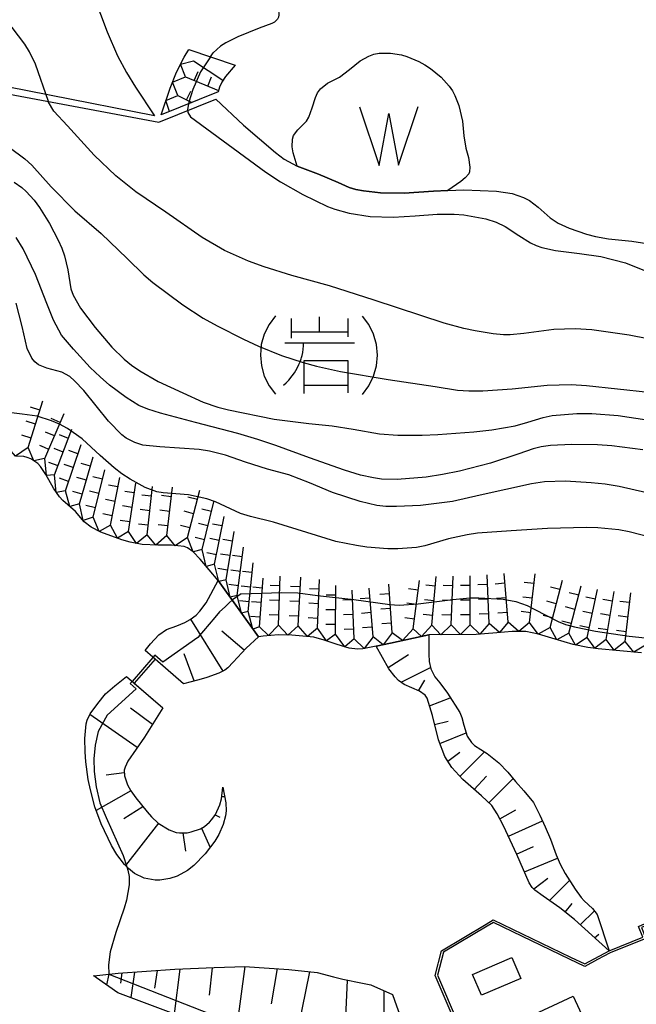
# Model space of a CAD drawing. Extents: x 0 to 8000, y 96000 to 102000.
# Drawn here: x 797 to 876, y 101665 to 101791 of the extents above; entities that cross this region are included whole.
import ezdxf

# ---------------------------------------------------------------- set-up
doc = ezdxf.new("R2010")
doc.units = 0
for name, color, linetype in [('3001000', 4, 'Continuous'), ('5105000', 4, 'Continuous'), ('5105990', 5, 'Continuous'), ('6101110', 6, 'Continuous'), ('6101121', 6, 'Continuous'), ('6101990', 6, 'Continuous'), ('6110000', 1, '611000'), ('7101001', 8, 'Continuous'), ('7102000', 2, 'Continuous'), ('7102001', 8, 'Continuous'), ('7211000', 6, 'Continuous'), ('7211111', 21, 'Continuous'), ('7211120', 6, 'Continuous'), ('7211121', 31, 'Continuous'), ('7211990', 6, 'Continuous')]:
    doc.layers.add(name, color=color, linetype=linetype)
doc.linetypes.add('611000', pattern='A,1,[3,dmdr.shx,S=0.2,R=0,X=0,Y=0],1', length=2)

# ---------------------------------------------------------------- blocks, each defined once
blk = doc.blocks.new('510500')
at = {"layer": '5105990'}
for p, q in [((-0.742, 0.562), (-0.238, -0.938)), ((0.258, -0.935), (0.762, 0.568)), ((-0.238, -0.938), (0.007, 0.393)), ((0.007, 0.393), (0.258, -0.935))]:
    blk.add_line(p, q, dxfattribs=at)
blk = doc.blocks.new('721100')
at = {"layer": '7211000'}
for points in [[(-1.112, 1.006), (-1.277, 0.786), (-1.4, 0.538), (-1.475, 0.273), (-1.5, 0), (-1.474, -0.275), (-1.4, -0.54), (-1.278, -0.786), (-1.112, -0.994)], [(-0.708, 0.933), (-0.708, 0.6), (-0.708, 0.433)], [(0.008, 0.983), (0.008, 0.6)], [(0.742, 0.933), (0.742, 0.6), (0.742, 0.467)], [(1.112, -1.006), (1.277, -0.786), (1.4, -0.538), (1.475, -0.273), (1.5, 0), (1.474, 0.275), (1.4, 0.54), (1.278, 0.786), (1.112, 0.994)], [(-0.708, 0.6), (0.742, 0.6)], [(-0.908, -0.767), (-0.843, -0.709), (-0.773, -0.639), (-0.682, -0.531), (-0.629, -0.454), (-0.588, -0.39), (-0.546, -0.315), (-0.511, -0.238), (-0.482, -0.167), (-0.456, -0.091), (-0.447, -0.061), (-0.433, -0.01), (-0.416, 0.07), (-0.403, 0.152), (-0.395, 0.234), (-0.392, 0.317)], [(-0.875, 0.317), (0.91, 0.317)], [(-0.375, -0.983), (-0.375, -0.767), (-0.375, -0.133), (0.742, -0.133), (0.742, -0.767), (0.742, -0.967)], [(-0.375, -0.767), (0.742, -0.767)]]:
    blk.add_lwpolyline(points, dxfattribs=at)

msp = doc.modelspace()

# ---------------------------------------------------------------- linework, layer by layer
at = {"layer": '3001000', "flags": 128}
for points in [[(855.29, 101668.97), (860.33, 101671.13), (861.47, 101668.47), (856.44, 101666.31), (855.29, 101668.97)], [(871.77, 101658.48), (865.42, 101655.53), (861.84, 101663.25), (868.19, 101666.2), (871.77, 101658.48)]]:
    msp.add_lwpolyline(points, close=True, dxfattribs=at)
at = {"layer": '5105000', "flags": 128}
for points in [[(832.83, 101772.35), (832.34, 101774.07), (832.21, 101774.83), (832.24, 101775.78), (832.39, 101776.26), (832.91, 101776.99), (834.04, 101778.09), (834.33, 101778.6), (834.77, 101779.81), (835.18, 101781.11), (835.46, 101781.71), (835.81, 101782.22), (836.71, 101782.98), (838.25, 101783.73), (839.54, 101784.72), (840.92, 101785.8), (842.01, 101786.43), (842.64, 101786.65), (843.33, 101786.78), (844.78, 101786.81), (846.18, 101786.59), (846.9, 101786.39), (848.41, 101785.75), (849.17, 101785.32), (849.91, 101784.82), (851.26, 101783.72), (852.31, 101782.58), (852.71, 101781.99), (853.04, 101781.37), (853.54, 101780.09), (854.01, 101778.12), (854.16, 101776.22), (854.44, 101774.67), (854.78, 101773.46), (854.95, 101772.22), (854.91, 101771.63), (854.8, 101771.35), (854.36, 101770.84), (853.78, 101770.38), (852.13, 101769.23)], [(852.13, 101769.23), (850.28, 101769.13), (846.56, 101768.91), (843.52, 101768.94), (841.34, 101769.18), (840.34, 101769.38), (839.5, 101769.63), (838.07, 101770.27), (835.59, 101771.31), (832.83, 101772.35)]]:
    msp.add_lwpolyline(points, dxfattribs=at)
at = {"layer": '6101110', "flags": 128}
for points in [[(827.88, 101712.17), (826.32, 101710.69), (824.66, 101708.91), (823.97, 101708.19), (823.58, 101707.89), (822.83, 101707.49), (821.29, 101706.96), (820.24, 101706.67), (818.29, 101706.15)], [(872.78, 101672.01), (868.33, 101676), (866.46, 101677.51), (864.34, 101679), (863.28, 101679.76), (862.94, 101680.1), (862.53, 101680.71), (860.95, 101684.32), (859.26, 101687.99), (858.43, 101689.54), (857.74, 101690.57), (856.43, 101691.8), (854.06, 101693.92), (852.63, 101695.44), (851.74, 101696.86), (850.92, 101698.98), (850.15, 101702.08), (849.48, 101704.31), (849.24, 101704.71), (848.52, 101705.21), (846.56, 101706.07), (845.83, 101706.58), (845.39, 101707.03), (844.59, 101708.08), (842.95, 101710.95)], [(815.65, 101703.06), (813.29, 101699.34), (811.18, 101696.24), (810.82, 101695.5), (810.72, 101695.09), (810.73, 101694.38), (811.12, 101693.22), (811.56, 101692.47), (812.2, 101691.56), (813.63, 101689.76), (814.19, 101689.13), (815.07, 101688.32), (816.47, 101687.46), (817.34, 101687.14), (817.78, 101687.07), (818.75, 101687.1), (819.29, 101687.2), (820.45, 101687.6), (821, 101687.9), (821.64, 101688.44), (821.94, 101688.79), (822.39, 101689.44), (822.95, 101690.65), (823.17, 101691.44), (823.32, 101692.91)], [(806.79, 101668.8), (807.22, 101668.85), (809.95, 101669.14), (817.19, 101669.65), (822.22, 101669.85), (824.86, 101669.95), (826.11, 101670), (831.77, 101669.62), (835.42, 101669.22), (837.51, 101668.68), (838.7, 101668.37), (841.22, 101667.87), (842.29, 101667.66), (845.03, 101666.4)]]:
    msp.add_lwpolyline(points, dxfattribs=at)
at = {"layer": '6101121', "flags": 128}
for points in [[(818.29, 101706.15), (813.38, 101710.39), (814.05, 101711.28), (815.14, 101712.42), (816.13, 101713.11), (817.43, 101713.55), (818.45, 101713.98), (819.13, 101714.37), (819.91, 101714.94), (820.37, 101715.42), (821.18, 101716.51), (822.73, 101719.35), (827.88, 101712.17)], [(842.95, 101710.95), (844.77, 101711.34), (849.7, 101712.41), (849.69, 101709.95), (849.75, 101709.01), (849.95, 101708.07), (850.46, 101707.04), (851.11, 101706.28), (852.08, 101704.93), (853.66, 101702.46), (853.94, 101701.82), (854.16, 101700.87), (854.61, 101699.47), (855.15, 101698.65), (855.55, 101698.27), (857.17, 101697.22), (858.64, 101696.03), (859.8, 101694.86), (860.78, 101693.64), (861.85, 101692.45), (863.08, 101690.97), (863.92, 101689.33), (864.58, 101687.84), (865.28, 101686.27), (865.99, 101684.27), (866.5, 101683.07), (867.15, 101681.88), (868.42, 101679.89), (869.2, 101678.8), (869.58, 101678.41), (870.65, 101677.43), (871.26, 101676.65), (872.78, 101672.01)], [(823.32, 101692.91), (823.71, 101690.94), (823.75, 101689.89), (823.69, 101689.28), (823.38, 101688.14), (822.8, 101686.87), (822.29, 101686.03), (821.06, 101684.39), (819.6, 101682.91), (818.8, 101682.28), (817.49, 101681.55), (816.56, 101681.23), (815.28, 101681.03), (814.65, 101681.03), (813.27, 101681.28), (812.02, 101681.9), (811.24, 101682.53), (810.75, 101683.04), (809.78, 101684.32), (809.07, 101685.49), (807.76, 101688.22), (806.96, 101690.41), (806.39, 101692.57), (806.11, 101693.91), (805.79, 101696.19), (805.69, 101697.44), (805.68, 101699.14), (805.84, 101701.04), (805.95, 101701.5), (806.33, 101702.29), (807.31, 101703.64), (808.33, 101704.85), (809.51, 101705.89), (810.98, 101707.1), (815.65, 101703.06)], [(845.03, 101666.4), (845.54, 101664.98), (846.44, 101662.5), (846.7, 101661.77), (847.04, 101660.85), (844.27, 101660.24), (841.27, 101659.26), (837.89, 101658.58), (835.11, 101658.83), (831.77, 101659.9), (827.31, 101661.12), (825.22, 101661.69), (824.55, 101661.87), (817.05, 101663.95), (809.91, 101666.63), (807.15, 101668.55), (806.8, 101668.79), (806.79, 101668.8)]]:
    msp.add_lwpolyline(points, dxfattribs=at)
at = {"layer": '6101990', "flags": 128}
for points in [[(823.38, 101707.78), (819.22, 101714.43)], [(826.08, 101710.43), (823.18, 101712.88)], [(842.98, 101710.89), (843.06, 101710.97)], [(819.68, 101706.52), (818.4, 101709.98)], [(844.51, 101708.23), (847.1, 101709.88)], [(846.14, 101706.36), (849.91, 101708.24)], [(848.38, 101705.27), (849.18, 101706.63)], [(849.77, 101703.34), (852.44, 101704.37)], [(812.38, 101698.01), (806.3, 101702.23)], [(814.31, 101700.95), (811.49, 101703.05)], [(850.44, 101700.93), (852.19, 101701.37)], [(851.1, 101698.52), (854.48, 101699.87)], [(852.12, 101696.25), (853.68, 101697.41)], [(853.69, 101694.32), (856.81, 101697.45)], [(810.72, 101694.77), (808.4, 101694.47)], [(855.51, 101692.62), (857.08, 101694.32)], [(857.36, 101690.93), (860.47, 101694.03)], [(811.57, 101692.46), (807.13, 101689.96)], [(823.2, 101691.74), (823.55, 101691.74)], [(813.1, 101690.43), (810.64, 101688.87)], [(822.36, 101689.41), (822.96, 101689.1)], [(858.78, 101688.89), (860.83, 101690.05)], [(815.08, 101688.31), (810.85, 101682.93)], [(859.88, 101686.65), (864.23, 101688.64)], [(818.2, 101687.09), (818.56, 101684.74)], [(820.6, 101687.69), (821.69, 101685.23)], [(860.92, 101684.38), (863.09, 101685.36)], [(861.93, 101682.09), (866.16, 101683.87)], [(863.12, 101679.91), (864.93, 101681.28)], [(865.14, 101678.44), (867.72, 101680.98)], [(867.15, 101676.95), (868.04, 101678.07)], [(869.06, 101675.34), (870.9, 101677.12)], [(870.92, 101673.67), (871.44, 101674.11)], [(810.39, 101669.17), (810.21, 101667.88)], [(812.04, 101669.29), (811.57, 101666.01)], [(814.92, 101669.49), (814.6, 101667.24)], [(817.81, 101669.67), (817.09, 101663.94)], [(821.97, 101669.84), (821.56, 101666.33)], [(826.13, 101670), (825.04, 101661.74)], [(830.29, 101669.72), (829.53, 101665.22)], [(834.44, 101669.33), (832.44, 101659.68)], [(808.74, 101669.01), (808.43, 101667.66)], [(839.24, 101668.26), (839.04, 101663.52)], [(843.93, 101666.9), (843.93, 101660.13)]]:
    msp.add_lwpolyline(points, dxfattribs=at)
at = {"layer": '6110000', "flags": 128}
for points in [[(818.29, 101706.15), (814.66, 101709.29), (812, 101706.21), (815.65, 101703.06)], [(872.78, 101672.01), (877.1, 101673.76), (876.54, 101675.13), (883.1, 101678.05), (880.29, 101684.35)], [(850.49, 101668.85), (851.31, 101672), (857.03, 101675.41), (857.95, 101675.96), (867.84, 101671.21), (869.67, 101670.33), (872.78, 101672.01)], [(845.03, 101666.4), (845.54, 101664.98), (846.44, 101662.5), (846.7, 101661.77), (847.04, 101660.85), (847.23, 101660.32), (851.11, 101662), (853.08, 101662.87), (850.49, 101668.85)]]:
    msp.add_lwpolyline(points, dxfattribs=at)
at = {"layer": '7101001', "flags": 128}
for points in [[(801, 101780.62), (799.33, 101785.38), (798.58, 101786.96), (797.97, 101787.97), (796.38, 101790.1), (794.29, 101792.45), (793.15, 101793.57), (791.48, 101794.98), (789.96, 101795.91), (788.05, 101796.8), (787.08, 101797.29), (785.5, 101798.28), (782.91, 101800.09), (781.31, 101801.18), (777.39, 101803.87), (775.19, 101805.71), (772.92, 101808.06), (771.77, 101809.47)], [(868.41, 101751.56), (865.69, 101751.45), (861.86, 101750.95), (860.09, 101750.78), (859.27, 101750.78), (857.92, 101750.89), (855.62, 101751.27), (854.19, 101751.59), (851.66, 101752.27), (842.7, 101755.22), (836.97, 101757.04), (832.14, 101758.38), (828.62, 101759.47), (826.61, 101760.21), (823.55, 101761.57), (820.68, 101763.22), (816.04, 101766.47), (812.2, 101769.08), (809.65, 101771.12), (806.87, 101773.76), (803.44, 101777.5), (801.7, 101779.4), (801.03, 101780.52), (801, 101780.62)], [(877.73, 101750.25), (875.36, 101750.74), (870.58, 101751.43), (868.41, 101751.56)], [(878.15, 101724.88), (875.35, 101725.57), (874.03, 101725.82), (871.34, 101726.1), (869.87, 101726.15), (864.9, 101726), (860.22, 101725.71), (855.94, 101725.41), (854.61, 101725.22), (852.2, 101724.7), (849.2, 101723.8), (848.12, 101723.6), (845.74, 101723.4), (844.46, 101723.41), (841.78, 101723.62), (840.43, 101723.82), (837.8, 101724.36), (834.06, 101725.5), (829.8, 101726.82), (826.87, 101727.54), (825.57, 101727.93), (822.4, 101729.41), (821.3, 101729.82), (818.92, 101730.33), (815.7, 101730.58), (814.89, 101730.71), (813.37, 101731.27), (811.46, 101732.33), (810.42, 101733.01), (809.42, 101733.77), (807.62, 101735.35), (805.31, 101737.48), (803.45, 101738.78), (802.43, 101739.34), (801.39, 101739.8), (799.55, 101740.38), (797.66, 101740.62), (796.28, 101740.82)]]:
    msp.add_lwpolyline(points, dxfattribs=at)
at = {"layer": '7102000', "flags": 128}
for points in [[(819.24, 101803.04), (821.18, 101801.97), (823.57, 101800.84), (825.56, 101800.18), (827.08, 101799.97), (828.44, 101799.85), (828.86, 101799.65), (829.03, 101799.47), (829.24, 101799.04), (829.82, 101796.3), (830.44, 101792.4), (830.48, 101791.69), (830.46, 101791.42), (830.32, 101791.13), (829.93, 101790.77), (829.62, 101790.6), (827.96, 101789.99), (825.24, 101788.89), (823.73, 101788.14), (823.01, 101787.68), (822.11, 101786.86)], [(821.76, 101786.34), (822.11, 101786.86)], [(811.06, 101682.72), (811.19, 101682.32), (811.34, 101681.5), (811.33, 101680.42), (810.98, 101678.46), (810.72, 101677.47), (809.65, 101674.35), (808.91, 101671.87), (808.71, 101670.21), (808.73, 101669.01)]]:
    msp.add_lwpolyline(points, dxfattribs=at)
at = {"layer": '7102001', "flags": 128}
for points in [[(821.76, 101786.34), (820.46, 101784.41), (819.48, 101782.14), (818.98, 101780.52), (818.8, 101779.59), (818.84, 101779.21), (819.17, 101778.64)], [(819.17, 101778.64), (828.85, 101771.56), (830.72, 101770.33), (833.58, 101768.74), (836.74, 101767.19), (837.67, 101766.85), (839.49, 101766.35), (842.2, 101765.92), (845.14, 101765.83), (847.95, 101765.98), (850.78, 101766.22), (852.93, 101766.23), (854.18, 101766.13), (857, 101765.62), (858.32, 101765.19), (859.45, 101764.64), (861.21, 101763.46), (862.7, 101762.55), (863.42, 101762.21), (864.18, 101761.94), (865.9, 101761.56), (868.97, 101761.17), (871.72, 101760.8), (874.86, 101759.99), (877.52, 101758.9)], [(795.98, 101774.77), (797.99, 101773.29), (798.87, 101772.49), (801.35, 101769.72), (804.4, 101766.65), (807.75, 101763.74), (811.08, 101760.55), (813.21, 101758.47), (814.36, 101757.46), (818.22, 101754.62), (820.8, 101752.93), (822.62, 101751.91), (825.98, 101750.21), (827.91, 101749.33), (830.85, 101748.13), (833.6, 101747.22), (835.3, 101746.76), (838.4, 101746.09), (844.5, 101745.07), (850.52, 101744.16), (853.37, 101743.72), (854.83, 101743.62), (856.59, 101743.63), (860.35, 101743.87), (864.83, 101744.34), (867.92, 101744.41), (869.88, 101744.31), (877.82, 101743.44)], [(796.62, 101770.3), (797.58, 101769.6), (798.16, 101769.09), (799.19, 101767.99), (799.88, 101767.05), (801.14, 101765), (802.27, 101762.89), (802.72, 101761.86), (803.06, 101760.89), (803.47, 101759.09), (803.89, 101756.64), (804.19, 101755.83), (805.11, 101754.2), (806.99, 101751.72), (809.13, 101749.2), (810.69, 101747.65), (811.63, 101746.91), (812.71, 101746.17), (815.07, 101744.83), (818.2, 101743.37), (820.81, 101742.16), (822.69, 101741.52), (824.05, 101741.18), (829.88, 101740.01), (834.32, 101739.45), (837.34, 101739.16), (840, 101738.72), (843.37, 101738.13), (845.71, 101737.96), (848.86, 101737.94), (850.83, 101738.02), (855.44, 101738.37), (857.76, 101738.63), (860.74, 101739.15), (862.38, 101739.61), (864.33, 101740.2), (865.5, 101740.45), (868.63, 101740.72), (870.58, 101740.71), (873.91, 101740.46), (877.59, 101739.91)], [(842.63, 101732.47), (840.94, 101732.85), (838.92, 101733.46), (834.43, 101735.04), (830.13, 101736.63), (827.82, 101737.4), (825.23, 101738.15), (819.83, 101739.56), (815.33, 101740.74), (813.71, 101741.25), (812.58, 101741.72), (810.94, 101742.77), (808.84, 101744.34), (807.61, 101745.39), (806.36, 101746.62), (804.21, 101748.93), (802.66, 101750.75), (801.65, 101752.67), (800.79, 101754.78), (799.36, 101758.49), (797.78, 101761.76), (796.86, 101763.22)], [(812.05, 101737), (810.97, 101737.58), (810.41, 101737.99), (808.69, 101739.72), (805.52, 101743.66), (804.36, 101744.91), (803.74, 101745.44), (802.72, 101746), (800.82, 101746.51), (799.75, 101746.96), (799.28, 101747.31), (798.88, 101747.78), (798.28, 101749.01), (797.65, 101751.86), (796.86, 101754.82)], [(877.62, 101730.55), (874.06, 101731.39), (872.26, 101731.68), (870.47, 101731.87), (867.21, 101732.05), (864.52, 101731.96), (862.84, 101731.71), (856.27, 101730.26), (852.74, 101729.48), (848.61, 101728.97), (845.55, 101728.81), (844.18, 101728.84), (843.02, 101728.96), (840.9, 101729.45), (837.37, 101730.63), (834.41, 101731.84), (831.76, 101732.86), (829.05, 101733.59), (826.24, 101734.5), (823.69, 101735.38), (821.62, 101735.9), (820.3, 101736.1), (815.28, 101736.46), (813.11, 101736.68), (812.05, 101737)], [(877.09, 101736.05), (873.13, 101736.59), (871.28, 101736.72), (868.02, 101736.76), (865.25, 101736.61), (864.07, 101736.45), (863.05, 101736.2), (861.21, 101735.55), (857.59, 101734.36), (853.63, 101733.35), (851.45, 101732.9), (849.35, 101732.57), (845.66, 101732.26), (843.63, 101732.33), (842.63, 101732.47)], [(825.69, 101717.66), (824.57, 101716.87), (824.53, 101716.83)], [(825.69, 101717.66), (830.83, 101717.84), (832.92, 101717.77), (835.43, 101717.45), (840.1, 101716.92), (844.69, 101716.28), (845.92, 101716.21), (848.35, 101716.37), (852.78, 101716.95), (854.93, 101717.15), (856.1, 101717.16), (859.23, 101716.97), (860.85, 101716.67), (862.27, 101716.18), (864.5, 101715), (866.24, 101714.1), (867.19, 101713.75), (868.33, 101713.43), (871.05, 101712.88), (875.32, 101712.25), (879, 101711.87)], [(824.53, 101716.83), (824.15, 101716.5), (823.63, 101716), (822.92, 101715.34), (822.31, 101714.63), (820.15, 101712.05)], [(820.15, 101712.05), (815.67, 101708.92), (814.62, 101709.82), (814.37, 101709.53)], [(814.37, 101709.53), (811.71, 101706.46)], [(811.71, 101706.46), (811.47, 101706.17), (812.25, 101705.5), (808.53, 101702.14), (807.38, 101700.06), (806.97, 101698.28), (806.81, 101696.57), (806.88, 101694.92), (807.11, 101692.98), (807.6, 101690.93), (808.4, 101689.04)], [(808.4, 101689.04), (810.58, 101684.17), (811.06, 101682.72)], [(881.48, 101682.43), (883.5, 101677.9), (876.93, 101674.97), (877.49, 101673.59), (872.91, 101671.73), (871.3, 101670.87), (869.68, 101669.99), (867.71, 101670.94), (857.97, 101675.62), (857.18, 101675.15), (851.57, 101671.81), (850.81, 101668.87), (853.47, 101662.72), (851.23, 101661.72), (847.06, 101659.92), (846.76, 101660.75), (846.42, 101661.67), (846.16, 101662.4), (845.94, 101662.37)], [(808.73, 101669.01), (823.77, 101663.13)]]:
    msp.add_lwpolyline(points, dxfattribs=at)
at = {"layer": '7211111', "flags": 128}
for points in [[(815.45, 101778.92), (816.57, 101782.34), (817.4, 101784.35), (818.4, 101786.3), (818.98, 101787.27)], [(876.9, 101710.11), (871.37, 101710.64), (870.04, 101710.81), (868.18, 101711.17), (865.87, 101711.85), (863.75, 101712.5), (862.13, 101712.82), (860.38, 101712.82), (858.42, 101712.68), (855.74, 101712.46), (849.7, 101712.41), (844.77, 101711.34), (842.95, 101710.95), (841.26, 101710.63), (840.55, 101710.58), (839.48, 101710.72), (837.97, 101711.17), (836.32, 101711.75), (834.96, 101712.13), (833.59, 101712.24), (832.18, 101712.36), (830.47, 101712.42), (828.5, 101712.25), (827.88, 101712.17), (822.73, 101719.35), (820.44, 101722.08), (819.55, 101723.03), (818.81, 101723.54), (818.37, 101723.71), (816.75, 101723.86), (815.02, 101723.87), (812.99, 101723.96), (811.45, 101724.26), (810.41, 101724.56), (807.72, 101725.54), (806.49, 101726.18), (805.6, 101726.88), (804.45, 101728.2), (802.87, 101729.58), (802.41, 101730.06), (801.65, 101731.15), (800.67, 101732.93), (800.01, 101733.92), (799.63, 101734.32), (798.76, 101734.92), (798.3, 101735.11), (797.85, 101735.21), (796.78, 101735.25)]]:
    msp.add_lwpolyline(points, dxfattribs=at)
at = {"layer": '7211120', "flags": 128}
for points in [[(758.78, 101818.08), (760.62, 101816.97), (765.49, 101814.33), (783.75, 101804.22), (790.61, 101800.69), (793.2, 101799.76), (795.62, 101799.06), (798.91, 101798.45), (801.18, 101797.84), (802.31, 101797.4), (803.36, 101796.87), (804.01, 101796.47), (805.19, 101795.55), (806.18, 101794.5), (806.6, 101793.91), (807.18, 101792.92), (807.67, 101791.79), (808.51, 101789.51), (809.83, 101786.45), (810.98, 101784.31), (812.14, 101782.45), (814.59, 101778.8)], [(787.78, 101783.08), (815.14, 101777.98), (822.43, 101780.9), (825.98, 101777.61), (830.06, 101774.1), (831.19, 101773.25), (832.83, 101772.35), (835.59, 101771.31), (838.07, 101770.27), (839.5, 101769.63), (840.34, 101769.38), (841.34, 101769.18), (843.52, 101768.94), (846.56, 101768.91), (850.28, 101769.13), (852.13, 101769.23), (854.16, 101769.33), (858.37, 101769.14), (860.35, 101768.84), (861.83, 101768.36), (862.57, 101767.97), (863.68, 101767.09), (865.22, 101765.72), (866.27, 101765.05), (867.67, 101764.4), (869.88, 101763.65), (871.03, 101763.37), (872.69, 101763.07), (875.7, 101762.74), (879.26, 101762.19)]]:
    msp.add_lwpolyline(points, dxfattribs=at)
at = {"layer": '7211121', "flags": 128}
for points in [[(818.98, 101787.27), (824.91, 101785.28), (823.66, 101783.81), (823.18, 101783.09), (822.91, 101782.46), (822.72, 101781.85)], [(814.59, 101778.8), (787.67, 101784.06)], [(822.72, 101781.85), (815.45, 101778.92)]]:
    msp.add_lwpolyline(points, dxfattribs=at)
at = {"layer": '7211990', "flags": 128}
for points in [[(818.53, 101783.79), (817.93, 101785.38), (819.56, 101785.81)], [(819.56, 101785.81), (823.35, 101783.35)], [(817.56, 101781.38), (816.89, 101783.11), (818.53, 101783.79)], [(818.53, 101783.79), (822.78, 101782.04)], [(819.68, 101783.31), (820.16, 101784.47)], [(821.42, 101782.6), (821.89, 101783.76)], [(816.5, 101779.35), (816.05, 101780.75), (817.56, 101781.38)], [(817.56, 101781.38), (819.34, 101780.49)], [(818.68, 101780.82), (819.24, 101781.94)], [(798.4, 101736.36), (800.29, 101742.32)], [(799.91, 101741.13), (798.72, 101741.51)], [(799.34, 101739.34), (798.15, 101739.72)], [(800.56, 101734.98), (803.01, 101740.73)], [(802.52, 101739.58), (801.37, 101740.07)], [(801.78, 101737.85), (800.63, 101738.34)], [(801.8, 101732.86), (804.02, 101738.7)], [(798.78, 101737.55), (797.58, 101737.93)], [(803.58, 101737.53), (802.41, 101737.98)], [(798.4, 101736.36), (796.77, 101735.25), (795.68, 101736.52)], [(800.51, 101734.97), (799.14, 101734.66), (798.4, 101736.36)], [(800.51, 101736.36), (799.9, 101736.62)], [(801.05, 101736.13), (800.51, 101736.36)], [(802.91, 101735.78), (801.74, 101736.22)], [(803.19, 101730.84), (805.18, 101736.77)], [(804.79, 101735.58), (803.6, 101735.98)], [(800.56, 101734.98), (800.51, 101734.97)], [(801.8, 101732.86), (800.75, 101732.79), (800.56, 101734.98)], [(804.99, 101729.18), (806.73, 101735.18)], [(802.24, 101734.03), (801.07, 101734.47)], [(804.19, 101733.81), (803, 101734.2)], [(806.38, 101733.98), (805.18, 101734.33)], [(806.72, 101727.45), (808.22, 101733.51)], [(803.19, 101730.84), (802.01, 101730.63), (801.8, 101732.86)], [(803.59, 101732.03), (802.41, 101732.43)], [(805.86, 101732.18), (804.66, 101732.53)], [(807.92, 101732.3), (806.7, 101732.6)], [(808.93, 101726.42), (810.16, 101732.54)], [(804.99, 101729.18), (803.73, 101728.83), (803.19, 101730.84)], [(807.47, 101730.48), (806.25, 101730.78)], [(809.91, 101731.32), (808.69, 101731.56)], [(811.24, 101725.62), (812.2, 101731.79)], [(813.63, 101725.18), (814.32, 101731.39)], [(816.14, 101725.1), (816.88, 101731.31)], [(818.8, 101724.88), (820.39, 101730.92)], [(805.34, 101730.38), (804.14, 101730.73)], [(809.54, 101729.48), (808.32, 101729.73)], [(812, 101730.56), (810.77, 101730.75)], [(814.18, 101730.15), (812.94, 101730.29)], [(816.73, 101730.07), (815.49, 101730.21)], [(820.07, 101729.71), (818.86, 101730.03)], [(806.72, 101727.45), (805.46, 101727.04), (804.99, 101729.18)], [(807.02, 101728.66), (805.8, 101728.96)], [(811.72, 101728.7), (810.48, 101728.89)], [(813.98, 101728.29), (812.73, 101728.43)], [(816.51, 101728.2), (815.27, 101728.35)], [(821.87, 101728.19), (820.65, 101728.49)], [(820.69, 101723.33), (822.16, 101729.41)], [(808.93, 101726.42), (807.52, 101725.64), (806.72, 101727.45)], [(809.17, 101727.64), (807.95, 101727.89)], [(811.43, 101726.85), (810.19, 101727.04)], [(819.59, 101727.9), (818.39, 101728.22)], [(822.26, 101721.43), (823.49, 101727.56)], [(811.24, 101725.62), (809.85, 101724.76), (808.93, 101726.42)], [(813.77, 101726.42), (812.53, 101726.56)], [(816.29, 101726.34), (815.05, 101726.49)], [(819.12, 101726.09), (817.91, 101726.4)], [(821.43, 101726.37), (820.21, 101726.66)], [(823.25, 101726.33), (822.02, 101726.58)], [(813.63, 101725.18), (812.26, 101724.11), (811.24, 101725.62)], [(816.14, 101725.1), (814.75, 101723.88), (813.63, 101725.18)], [(818.8, 101724.88), (817.24, 101723.81), (816.14, 101725.1)], [(820.69, 101723.33), (819.55, 101723.03), (818.8, 101724.88)], [(820.99, 101724.55), (819.77, 101724.84)], [(822.88, 101724.49), (821.65, 101724.74)], [(824.56, 101724.39), (823.33, 101724.59)], [(823.74, 101719.46), (824.76, 101725.62)], [(822.26, 101721.43), (821.21, 101721.16), (820.69, 101723.33)], [(825.16, 101717.43), (825.99, 101723.63)], [(822.5, 101722.65), (821.28, 101722.9)], [(824.25, 101722.54), (823.02, 101722.74)], [(825.82, 101722.39), (824.58, 101722.55)], [(823.74, 101719.46), (822.81, 101719.24), (822.26, 101721.43)], [(823.94, 101720.69), (822.71, 101720.9)], [(826.58, 101715.4), (827.23, 101721.62)], [(825.16, 101717.43), (824.26, 101717.21), (823.74, 101719.46)], [(825.57, 101720.53), (824.34, 101720.69)], [(827.1, 101720.38), (825.86, 101720.51)], [(828.02, 101713.42), (828.5, 101719.65)], [(830.46, 101713.66), (830.68, 101719.91)], [(832.98, 101713.55), (833.32, 101719.79)], [(835.44, 101713.26), (835.72, 101719.5)], [(850.1, 101713.66), (850.65, 101719.88)], [(852.54, 101713.68), (852.83, 101719.93)], [(854.99, 101713.71), (855, 101719.96)], [(857.43, 101713.85), (857.16, 101720.09)], [(859.87, 101714.04), (859.32, 101720.27)], [(862.6, 101714), (863.3, 101720.21)], [(825.32, 101718.67), (824.09, 101718.84)], [(826.9, 101718.51), (825.66, 101718.64)], [(828.4, 101718.4), (827.16, 101718.5)], [(830.63, 101718.66), (829.38, 101718.71)], [(833.25, 101718.54), (832.01, 101718.61)], [(835.66, 101718.26), (834.41, 101718.31)], [(837.77, 101712.49), (837.79, 101718.74)], [(842.55, 101712.14), (842.06, 101718.37)], [(845.01, 101712.66), (844.57, 101718.89)], [(848.35, 101718.14), (847.11, 101718.3)], [(847.7, 101713.18), (848.51, 101719.38)], [(850.54, 101718.64), (849.3, 101718.75)], [(852.77, 101718.68), (851.52, 101718.73)], [(854.99, 101718.71), (853.74, 101718.71)], [(857.21, 101718.84), (855.97, 101718.79)], [(859.43, 101719.02), (858.19, 101718.91)], [(863.16, 101718.96), (861.92, 101719.1)], [(865.21, 101713.36), (866.79, 101719.41)], [(866.47, 101718.2), (865.26, 101718.51)], [(867.6, 101712.64), (869.2, 101718.68)], [(869.98, 101712.09), (871.28, 101718.21)], [(826.58, 101715.4), (825.72, 101715.18), (825.16, 101717.43)], [(837.79, 101717.49), (836.54, 101717.5)], [(840.13, 101711.88), (839.9, 101718.13)], [(842.16, 101717.12), (840.91, 101717.02)], [(844.66, 101717.65), (843.41, 101717.56)], [(857.29, 101716.97), (856.05, 101716.92)], [(859.59, 101717.15), (858.35, 101717.04)], [(862.95, 101717.1), (861.71, 101717.24)], [(868.88, 101717.47), (867.67, 101717.79)], [(871.02, 101716.98), (869.8, 101717.24)], [(873.21, 101716.73), (871.97, 101716.94)], [(872.4, 101711.8), (873.41, 101717.97)], [(874.83, 101711.57), (875.54, 101717.78)], [(826.71, 101716.65), (825.47, 101716.78)], [(828.26, 101716.53), (827.01, 101716.63)], [(830.57, 101716.79), (829.32, 101716.83)], [(833.15, 101716.67), (831.9, 101716.73)], [(835.58, 101716.38), (834.33, 101716.44)], [(839.95, 101716.88), (838.7, 101716.83)], [(844.79, 101715.78), (843.54, 101715.69)], [(848.11, 101716.28), (846.87, 101716.44)], [(850.38, 101716.77), (849.13, 101716.88)], [(852.68, 101716.8), (851.44, 101716.86)], [(854.99, 101716.83), (853.74, 101716.83)], [(866, 101716.38), (864.79, 101716.7)], [(868.4, 101715.66), (867.19, 101715.98)], [(875.4, 101716.54), (874.15, 101716.68)], [(828.02, 101713.42), (827.18, 101713.15), (826.58, 101715.4)], [(828.11, 101714.66), (826.87, 101714.76)], [(830.5, 101714.91), (829.25, 101714.96)], [(833.05, 101714.79), (831.8, 101714.86)], [(835.5, 101714.51), (834.25, 101714.57)], [(837.78, 101715.62), (836.53, 101715.62)], [(840.02, 101715), (838.77, 101714.96)], [(842.31, 101715.25), (841.06, 101715.16)], [(847.86, 101714.42), (846.62, 101714.58)], [(850.21, 101714.9), (848.96, 101715.01)], [(852.6, 101714.93), (851.35, 101714.99)], [(854.99, 101714.96), (853.74, 101714.96)], [(857.37, 101715.1), (856.13, 101715.05)], [(859.76, 101715.28), (858.51, 101715.18)], [(862.74, 101715.24), (861.5, 101715.38)], [(865.52, 101714.57), (864.31, 101714.89)], [(870.63, 101715.15), (869.41, 101715.41)], [(872.9, 101714.88), (871.67, 101715.08)], [(875.18, 101714.67), (873.94, 101714.82)], [(830.46, 101713.66), (829.17, 101712.31), (828.02, 101713.42)], [(832.98, 101713.55), (831.66, 101712.38), (830.46, 101713.66)], [(835.44, 101713.26), (834.15, 101712.2), (832.98, 101713.55)], [(837.77, 101712.49), (836.58, 101711.66), (835.44, 101713.26)], [(837.77, 101713.74), (836.52, 101713.75)], [(842.45, 101713.38), (841.21, 101713.29)], [(844.92, 101713.9), (843.67, 101713.82)], [(847.7, 101713.18), (846.32, 101711.68), (845.01, 101712.66)], [(850.1, 101713.66), (848.76, 101712.21), (847.7, 101713.18)], [(852.54, 101713.68), (851.24, 101712.42), (850.1, 101713.66)], [(854.99, 101713.71), (853.74, 101712.44), (852.54, 101713.68)], [(857.43, 101713.85), (856.23, 101712.5), (854.99, 101713.71)], [(859.87, 101714.04), (858.73, 101712.7), (857.43, 101713.85)], [(862.6, 101714), (861.22, 101712.82), (859.87, 101714.04)], [(865.21, 101713.36), (863.69, 101712.51), (862.6, 101714)], [(867.6, 101712.64), (866.09, 101711.79), (865.21, 101713.36)], [(867.92, 101713.85), (866.71, 101714.17)], [(870.24, 101713.32), (869.01, 101713.58)], [(872.6, 101713.03), (871.37, 101713.23)], [(840.13, 101711.88), (838.95, 101710.87), (837.77, 101712.49)], [(840.09, 101713.13), (838.84, 101713.08)], [(842.55, 101712.14), (841.42, 101710.66), (840.13, 101711.88)], [(845.01, 101712.66), (843.87, 101711.15), (842.55, 101712.14)], [(869.98, 101712.09), (868.49, 101711.11), (867.6, 101712.64)], [(872.4, 101711.8), (870.95, 101710.7), (869.98, 101712.09)], [(874.97, 101712.81), (873.73, 101712.95)], [(874.83, 101711.57), (873.44, 101710.45), (872.4, 101711.8)], [(877.65, 101711.23), (875.93, 101710.21), (874.83, 101711.57)]]:
    msp.add_lwpolyline(points, dxfattribs=at)

# ---------------------------------------------------------------- block references
at = {"layer": '5105000', "xscale": 5, "yscale": 5, "zscale": 5}
msp.add_blockref('510500', (844.53, 101777.13), dxfattribs=at)
at = {"layer": '7211000', "xscale": 5, "yscale": 5, "zscale": 5}
msp.add_blockref('721100', (835.63, 101748.18), dxfattribs=at)

doc.saveas('drawing.dxf')
